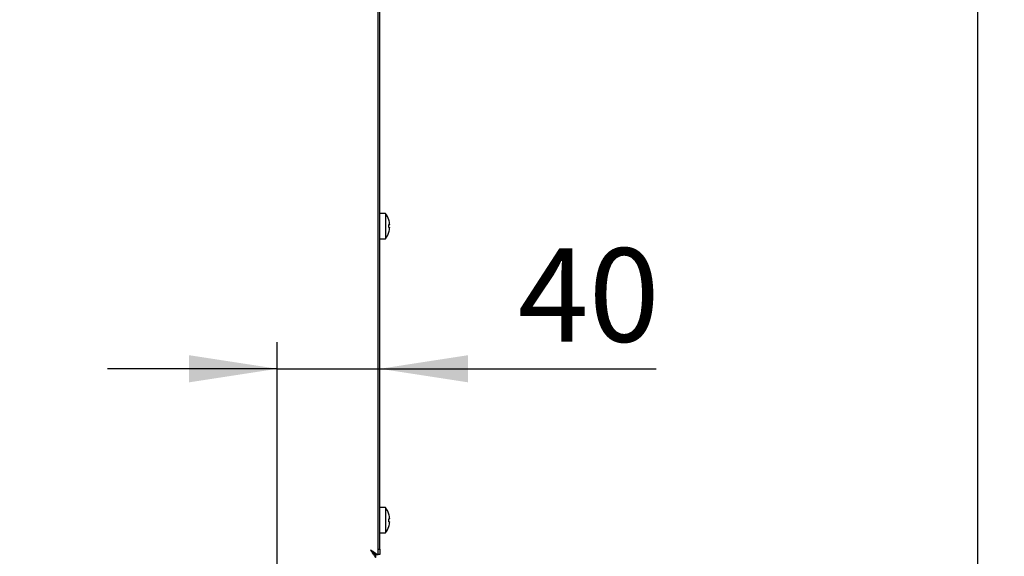
# Model space of a CAD drawing. Units: millimetres. Extents: x 5 to 415, y 5 to 292.
# Drawn here: x 247 to 283, y 127 to 147 of the extents above; entities that cross this region are included whole.
import ezdxf

# ---------------------------------------------------------------- set-up
doc = ezdxf.new("R2010")
doc.units = ezdxf.units.MM
doc.layers.add('FORMAT', color=7, linetype='Continuous')
doc.styles.add('SLDTEXTSTYLE0', font='TXT', dxfattribs={"width": 0.75})
doc.dimstyles.new('SLDDIMSTYLE0', dxfattribs={"dimtxt": 3.5, "dimasz": 3.302, "dimexe": 0, "dimexo": 0.0625, "dimgap": 0.875, "dimtad": 1, "dimdec": 1, "dimlfac": 10, "dimrnd": 1e-09, "dimzin": 12, "dimdsep": 46, "dimtxsty": 'SLDTEXTSTYLE0', "dimsah": 1, "dimcen": 0.09, "dimadec": 0, "dimazin": 3, "dimtfac": 1, "dimtdec": 1, "dimtmove": 0, "dimatfit": 0, "dimfxl": 0, "dimfrac": 2, "dimtolj": 1, "dimtzin": 12, "dimarcsym": 0})
doc.dimstyles.new('SLDDIMSTYLE1', dxfattribs={"dimtxt": 3.5, "dimasz": 3.302, "dimexe": 0, "dimexo": 0.0625, "dimgap": 0.875, "dimtad": 1, "dimdec": 1, "dimlfac": 10, "dimrnd": 1e-09, "dimzin": 12, "dimdsep": 46, "dimtxsty": 'SLDTEXTSTYLE0', "dimsah": 1, "dimcen": 0.09, "dimadec": 0, "dimazin": 3, "dimtfac": 1, "dimtdec": 1, "dimtofl": 0, "dimtmove": 0, "dimatfit": 3, "dimfxl": 0, "dimfrac": 2, "dimtolj": 1, "dimtzin": 12, "dimarcsym": 0})

# ---------------------------------------------------------------- blocks, each defined once
blk = doc.blocks.new('_D_3')
at = {"layer": 'FORMAT'}
for p, q in [((256.205, 116.324), (256.205, 134.821)), ((256.205, 133.821), (249.855, 133.821)), ((256.205, 133.821), (260.045, 133.821)), ((260.045, 133.821), (270.382, 133.821))]:
    blk.add_line(p, q, dxfattribs=at)
for points in [[(256.205, 133.821), (252.903, 134.329), (252.903, 133.313)], [(260.045, 133.821), (263.347, 133.313), (263.347, 134.329)]]:
    blk.add_solid(points, dxfattribs=at)
at = {"layer": 'FORMAT', "insert": (265.21, 138.332), "char_height": 3.5, "attachment_point": 1, "style": 'SLDTEXTSTYLE0'}
blk.add_mtext('40', dxfattribs=at)
blk = doc.blocks.new('_D_5')
at = {"layer": 'FORMAT'}
for p, q in [((260.615, 166.749), (283.411, 166.749)), ((282.411, 166.749), (282.411, 63.709)), ((247.566, 63.709), (283.411, 63.709))]:
    blk.add_line(p, q, dxfattribs=at)
for points in [[(282.411, 166.749), (281.903, 163.447), (282.919, 163.447)], [(282.411, 63.709), (282.919, 67.011), (281.903, 67.011)]]:
    blk.add_solid(points, dxfattribs=at)
at = {"layer": 'FORMAT', "insert": (277.899, 111.206), "char_height": 3.5, "attachment_point": 1, "rotation": 90, "style": 'SLDTEXTSTYLE0'}
blk.add_mtext('1030', dxfattribs=at)

msp = doc.modelspace()

# ---------------------------------------------------------------- linework, layer by layer
at = {"color": 7, "linetype": 'Continuous', "lineweight": 25}
for p, q in [((260.045, 127.067), (260.045, 166.199)), ((259.985, 127.067), (259.985, 164.879)), ((260.259, 139.634), (260.045, 139.634)), ((260.259, 139.634), (260.259, 139.159)), ((260.38, 139.394), (260.377, 139.394)), ((260.379, 139.392), (260.38, 139.392)), ((260.259, 139.159), (260.259, 138.684)), ((260.378, 138.927), (260.38, 138.927)), ((260.41, 139.22), (260.411, 139.22)), ((260.41, 139.101), (260.411, 139.101)), ((260.045, 138.684), (260.259, 138.684)), ((260.259, 128.629), (260.045, 128.629)), ((260.259, 128.629), (260.259, 127.679)), ((260.045, 127.679), (260.259, 127.679)), ((259.795, 126.948), (259.795, 126.952)), ((259.885, 126.869), (259.866, 126.869)), ((259.888, 126.76), (259.888, 126.85)), ((259.985, 126.857), (259.895, 126.857)), ((259.985, 127.067), (260.045, 127.067)), ((259.985, 126.857), (259.985, 127.067)), ((260.045, 126.867), (259.985, 126.867)), ((259.985, 126.857), (259.985, 126.856)), ((260.045, 127.067), (260.045, 126.867))]:
    msp.add_line(p, q, dxfattribs=at)
at = {"color": 7, "linetype": 'Continuous', "lineweight": 25, "flags": 128}
for points in [[(260.41, 139.22), (260.408, 139.219), (260.405, 139.219), (260.402, 139.218), (260.398, 139.218), (260.394, 139.217), (260.389, 139.216), (260.383, 139.215), (260.377, 139.214)], [(260.377, 139.107), (260.383, 139.106), (260.389, 139.105), (260.394, 139.104), (260.398, 139.104), (260.402, 139.103), (260.405, 139.102), (260.408, 139.102), (260.41, 139.101)], [(260.411, 139.217), (260.409, 139.217), (260.407, 139.217), (260.404, 139.216), (260.4, 139.215), (260.396, 139.215), (260.391, 139.214), (260.386, 139.213), (260.38, 139.212)], [(260.378, 127.92), (260.379, 127.919), (260.379, 127.919), (260.38, 127.919), (260.38, 127.919)], [(260.411, 128.212), (260.409, 128.212), (260.407, 128.212), (260.404, 128.211), (260.4, 128.21), (260.396, 128.21), (260.391, 128.209), (260.386, 128.208), (260.38, 128.207)], [(260.38, 128.099), (260.386, 128.098), (260.391, 128.097), (260.396, 128.096), (260.4, 128.096), (260.404, 128.095), (260.407, 128.095), (260.409, 128.094), (260.411, 128.094)], [(259.695, 127.05), (259.695, 127.05)]]:
    msp.add_lwpolyline(points, dxfattribs=at)
at = {"color": 7, "linetype": 'Continuous', "lineweight": 25}
for centre, radius, start, end in [((259.615, 139.159), 0.8, 17.0845, 36.4236), ((259.605, 139.16), 0.807, 4.2783, 16.8862), ((259.607, 139.16), 0.806, 4.2931, 16.9146), ((259.615, 139.159), 0.8, 323.5764, 343.0932), ((259.573, 139.159), 0.806, 356.2979, 3.8784), ((259.605, 139.159), 0.808, 343.2933, 355.8942), ((259.606, 139.159), 0.807, 343.2636, 355.881), ((259.574, 139.159), 0.808, 356.2693, 3.9053), ((259.615, 128.154), 0.8, 16.9068, 36.4236), ((260.226, 129.256), 0.883, 279.9655, 280.0621), ((259.606, 128.154), 0.807, 4.119, 16.7365), ((259.615, 128.154), 0.8, 323.5764, 342.9155), ((259.607, 128.154), 0.806, 343.0855, 355.7068), ((259.574, 128.154), 0.808, 356.0946, 3.7307)]:
    msp.add_arc(centre, radius, start, end, dxfattribs=at)
for points, knots in [([(259.695, 127.05), (259.734, 127.024), (259.805, 126.976), (259.892, 126.915), (259.952, 126.879), (259.981, 126.863), (259.984, 126.859), (259.985, 126.857)], [0, 0, 0, 0, 0.280662, 0.511715, 0.702838, 0.894257, 1, 1, 1, 1]), ([(259.888, 126.76), (259.885, 126.762), (259.879, 126.766), (259.862, 126.796), (259.833, 126.85), (259.77, 126.937), (259.723, 127.007), (259.695, 127.05)], [0, 0, 0, 0, 0.147124, 0.279212, 0.500164, 0.690672, 1, 1, 1, 1]), ([(259.695, 127.05), (259.726, 127.02), (259.776, 126.971), (259.836, 126.911), (259.875, 126.877), (259.893, 126.862), (259.894, 126.859), (259.895, 126.857)], [0, 0, 0, 0, 0.3414804, 0.5631774, 0.7388518, 0.9151552, 1, 1, 1, 1]), ([(259.888, 126.85), (259.885, 126.852), (259.879, 126.854), (259.865, 126.871), (259.848, 126.892), (259.822, 126.923), (259.769, 126.973), (259.723, 127.021), (259.695, 127.05)], [0, 0, 0, 0, 0.1363369, 0.2601979, 0.3728058, 0.4757911, 0.6728229, 1, 1, 1, 1])]:
    msp.add_open_spline(points, degree=3, knots=knots, dxfattribs=at)

# ---------------------------------------------------------------- dimensions: what is measured, and where the dimension line sits
at = {"layer": 'FORMAT'}
dim = msp.add_linear_dim(base=(282.411, 63.709), p1=(259.615, 166.749), p2=(246.566, 63.709), angle=90, dimstyle='SLDDIMSTYLE1', dxfattribs=at)
dim.commit()
dim.dimension.update_dxf_attribs({"geometry": '_D_5', "text_midpoint": (282.411, 116.378), "dimtype": 160})
dim = msp.add_linear_dim(base=(260.045, 133.821), p1=(256.205, 115.324), p2=(260.045, 126.867), dimstyle='SLDDIMSTYLE0', dxfattribs=at)
dim.commit()
dim.dimension.update_dxf_attribs({"geometry": '_D_3', "text_midpoint": (267.796, 133.821), "dimtype": 160})

doc.saveas('drawing.dxf')
